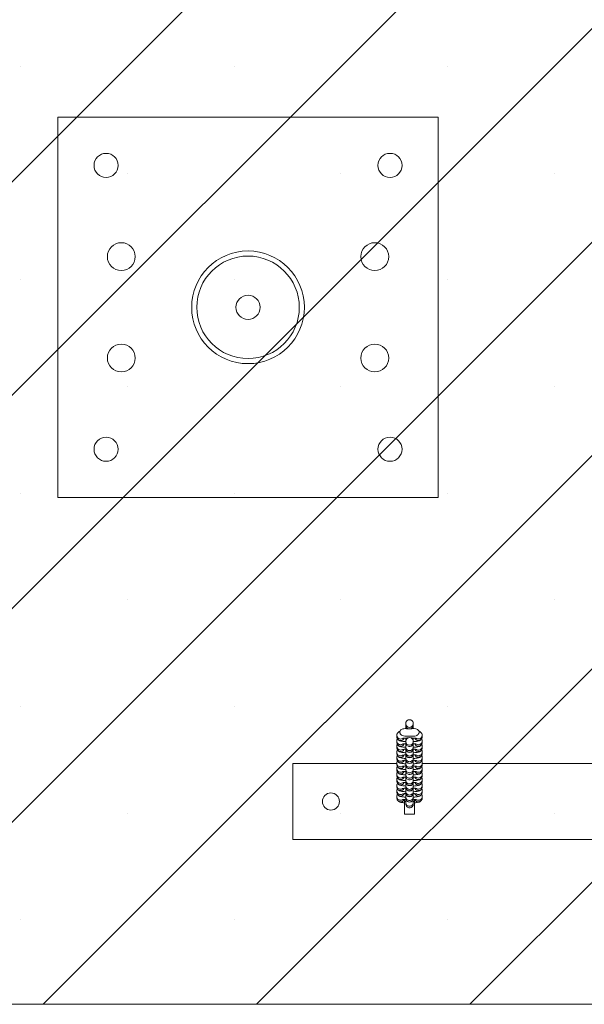
# Paper-space layout 'Blatt1(2)' of a CAD drawing. Units: millimetres. Extents: x 250 to 20750, y 250 to 14600.
# Drawn here: x 15574 to 16020, y 9194 to 9971 of the extents above; entities that cross this region are included whole.
import ezdxf

# ---------------------------------------------------------------- set-up
doc = ezdxf.new("R2010")
doc.units = ezdxf.units.MM
doc.linetypes.add('SLD-Durchgehend', pattern=[0])

psp = doc.layouts.new('Blatt1(2)')

# ---------------------------------------------------------------- hatches: boundary and pattern name
at = {"ltscale": 50}
h = psp.add_hatch(dxfattribs=at)
h.set_pattern_fill('SACNCR', color=256, scale=50, style=0)
h.paths.add_polyline_path([(16837.867, 9194.434), (16837.867, 10439.434), (14837.867, 10439.434), (14837.867, 9194.434)], flags=0)

# ---------------------------------------------------------------- linework, layer by layer
at = {"color": 7, "linetype": 'SLD-Durchgehend', "lineweight": 15, "ltscale": 50}
for p, q in [((15904.54, 9894.434), (15604.54, 9894.434)), ((15604.54, 9894.434), (15604.54, 9594.434)), ((15904.54, 9594.434), (15904.54, 9894.434)), ((15604.54, 9594.434), (15904.54, 9594.434)), ((15878.932, 9416.003), (15878.932, 9415.967)), ((15878.932, 9414.716), (15878.932, 9412.001)), ((15884.932, 9415.967), (15884.932, 9416.003)), ((15884.932, 9412.018), (15884.932, 9414.716)), ((15871.932, 9406.77), (15871.932, 9405.518)), ((15871.932, 9402.264), (15871.932, 9401.012)), ((15878.932, 9404.518), (15878.932, 9401.902)), ((15878.932, 9401.902), (15878.932, 9400.826)), ((15884.932, 9401.902), (15884.932, 9404.491)), ((15884.932, 9400.827), (15884.932, 9401.902)), ((15891.932, 9405.518), (15891.932, 9406.77)), ((15891.932, 9401.012), (15891.932, 9402.264)), ((15871.932, 9398.008), (15871.932, 9396.756)), ((15878.932, 9400.826), (15878.932, 9400.771)), ((15878.932, 9400.771), (15878.932, 9397.572)), ((15878.932, 9397.572), (15878.932, 9396.32)), ((15878.932, 9396.32), (15878.932, 9396.265)), ((15878.932, 9396.265), (15878.932, 9393.316)), ((15884.932, 9400.771), (15884.932, 9400.827)), ((15884.932, 9397.572), (15884.932, 9400.771)), ((15884.932, 9396.32), (15884.932, 9397.572)), ((15884.932, 9396.265), (15884.932, 9396.32)), ((15884.932, 9393.316), (15884.932, 9396.265)), ((15891.932, 9396.756), (15891.932, 9398.008)), ((15871.932, 9393.502), (15871.932, 9392.25)), ((15871.932, 9389.246), (15871.932, 9387.995)), ((15878.932, 9393.316), (15878.932, 9392.065)), ((15878.932, 9392.065), (15878.932, 9392.009)), ((15878.932, 9392.009), (15878.932, 9388.81)), ((15878.932, 9388.81), (15878.932, 9387.558)), ((15878.932, 9387.558), (15878.932, 9387.503)), ((15878.932, 9387.503), (15878.932, 9384.554)), ((15884.932, 9392.065), (15884.932, 9393.316)), ((15884.932, 9392.009), (15884.932, 9392.065)), ((15884.932, 9388.811), (15884.932, 9392.009)), ((15884.932, 9387.558), (15884.932, 9388.81)), ((15884.932, 9387.503), (15884.932, 9387.558)), ((15884.932, 9384.554), (15884.932, 9387.503)), ((15891.932, 9392.25), (15891.932, 9393.502)), ((15891.932, 9387.995), (15891.932, 9389.246)), ((15789.932, 9384.434), (15789.932, 9324.434)), ((15871.932, 9384.434), (15789.932, 9384.434)), ((15871.932, 9384.741), (15871.932, 9383.489)), ((15871.932, 9380.485), (15871.932, 9379.233)), ((15878.932, 9384.554), (15878.932, 9383.303)), ((15878.932, 9383.303), (15878.932, 9383.248)), ((15878.932, 9383.248), (15878.932, 9380.049)), ((15878.932, 9380.049), (15878.932, 9378.797)), ((15878.932, 9378.797), (15878.932, 9378.742)), ((15878.932, 9378.742), (15878.932, 9375.793)), ((15884.932, 9383.304), (15884.932, 9384.554)), ((15884.932, 9383.248), (15884.932, 9383.304)), ((15884.932, 9380.049), (15884.932, 9383.248)), ((15884.932, 9378.797), (15884.932, 9380.049)), ((15884.932, 9378.742), (15884.932, 9378.797)), ((15884.932, 9375.793), (15884.932, 9378.742)), ((15891.932, 9383.489), (15891.932, 9384.741)), ((16279.932, 9384.434), (15891.932, 9384.434)), ((15891.932, 9379.233), (15891.932, 9380.485)), ((15871.932, 9375.979), (15871.932, 9374.727)), ((15871.932, 9371.723), (15871.932, 9370.472)), ((15878.932, 9375.793), (15878.932, 9374.542)), ((15878.932, 9374.542), (15878.932, 9374.486)), ((15878.932, 9374.486), (15878.932, 9371.287)), ((15878.932, 9371.287), (15878.932, 9370.035)), ((15884.932, 9374.542), (15884.932, 9375.793)), ((15884.932, 9374.486), (15884.932, 9374.542)), ((15884.932, 9371.288), (15884.932, 9374.486)), ((15884.932, 9370.035), (15884.932, 9371.287)), ((15891.932, 9374.727), (15891.932, 9375.979)), ((15891.932, 9370.472), (15891.932, 9371.723)), ((15871.932, 9367.217), (15871.932, 9365.966)), ((15871.932, 9362.962), (15871.932, 9361.71)), ((15878.932, 9370.035), (15878.932, 9369.98)), ((15878.932, 9369.98), (15878.932, 9367.031)), ((15878.932, 9367.031), (15878.932, 9365.78)), ((15878.932, 9365.78), (15878.932, 9365.725)), ((15878.932, 9365.725), (15878.932, 9362.526)), ((15878.932, 9362.525), (15878.932, 9361.274)), ((15884.932, 9369.98), (15884.932, 9370.035)), ((15884.932, 9367.031), (15884.932, 9369.98)), ((15884.932, 9365.78), (15884.932, 9367.031)), ((15884.932, 9365.725), (15884.932, 9365.78)), ((15884.932, 9362.526), (15884.932, 9365.725)), ((15884.932, 9361.274), (15884.932, 9362.525)), ((15891.932, 9365.966), (15891.932, 9367.217)), ((15891.932, 9361.71), (15891.932, 9362.962)), ((15871.932, 9358.456), (15871.932, 9357.204)), ((15877.932, 9354.434), (15877.932, 9356.192)), ((15878.932, 9361.274), (15878.932, 9361.219)), ((15878.932, 9361.219), (15878.932, 9358.27)), ((15878.932, 9358.27), (15878.932, 9357.018)), ((15878.932, 9357.018), (15878.932, 9356.963)), ((15878.932, 9356.963), (15878.932, 9353.764)), ((15884.932, 9361.219), (15884.932, 9361.274)), ((15884.932, 9358.27), (15884.932, 9361.219)), ((15884.932, 9357.019), (15884.932, 9358.27)), ((15884.932, 9356.963), (15884.932, 9357.019)), ((15884.932, 9353.765), (15884.932, 9356.963)), ((15885.932, 9356.191), (15885.932, 9354.434)), ((15891.932, 9357.204), (15891.932, 9358.456)), ((15877.932, 9344.434), (15877.932, 9354.434)), ((15878.932, 9353.764), (15878.932, 9352.512)), ((15878.932, 9352.512), (15878.932, 9352.457)), ((15884.932, 9352.512), (15884.932, 9353.764)), ((15884.932, 9352.457), (15884.932, 9352.512)), ((15885.932, 9354.434), (15885.932, 9344.434)), ((15885.932, 9344.434), (15877.932, 9344.434)), ((15789.932, 9324.434), (16789.932, 9324.434)), ((16837.867, 9194.434), (14837.867, 9194.434))]:
    psp.add_line(p, q, dxfattribs=at)
at = {"color": 8, "linetype": 'SLD-Durchgehend', "lineweight": 15, "ltscale": 50}
for p, q in [((15878.932, 9354.434), (15877.932, 9354.434)), ((15885.932, 9354.434), (15884.932, 9354.434))]:
    psp.add_line(p, q, dxfattribs=at)
at = {"color": 7, "linetype": 'SLD-Durchgehend', "lineweight": 15, "ltscale": 2500}
for centre, radius in [((15642.54, 9856.434), 9.5), ((15866.54, 9856.434), 9.5), ((15654.54, 9784.434), 11), ((15854.54, 9784.434), 11), ((15754.54, 9744.434), 44.45), ((15754.54, 9744.434), 40.45), ((15754.54, 9744.434), 9.5), ((15654.54, 9704.434), 11), ((15854.54, 9704.434), 11), ((15642.54, 9632.434), 9.5), ((15866.54, 9632.434), 9.5), ((15819.932, 9354.434), 6.75)]:
    psp.add_circle(centre, radius, dxfattribs=at)
at = {"color": 8, "linetype": 'SLD-Durchgehend', "lineweight": 15, "ltscale": 2500}
for centre, radius, start, end in [((15881.912, 9415.975), 2.98, 180.136522, 255.635536), ((15881.913, 9414.725), 2.981, 180.168732, 250.771994), ((15881.952, 9415.975), 2.98, 284.364464, 359.863478), ((15881.952, 9414.724), 2.98, 285.292619, 359.85144), ((15874.931, 9406.788), 2.999, 180.360304, 299.291305), ((15874.935, 9405.541), 3.003, 180.433006, 338.374405), ((15888.929, 9405.541), 3.003, 201.647302, 359.566952), ((15888.933, 9402.282), 2.999, 240.563371, 359.639495), ((15874.935, 9401.035), 3.003, 180.432726, 338.51851), ((15874.931, 9398.027), 2.999, 180.360304, 299.291305), ((15874.935, 9396.779), 3.003, 180.433006, 338.374405), ((15881.92, 9396.331), 2.988, 180.220266, 270.232087), ((15881.946, 9396.33), 2.986, 269.730992, 359.816654), ((15888.93, 9401.035), 3.003, 201.50645, 359.567225), ((15888.929, 9396.779), 3.003, 201.647302, 359.566952), ((15874.935, 9392.273), 3.003, 180.432726, 338.51851), ((15874.931, 9389.265), 2.999, 180.360304, 299.291305), ((15874.935, 9388.017), 3.003, 180.433006, 338.374405), ((15881.918, 9393.326), 2.986, 180.183346, 270.269008), ((15881.92, 9387.57), 2.988, 180.220266, 270.232087), ((15881.944, 9393.328), 2.988, 269.767913, 359.779734), ((15881.946, 9387.568), 2.986, 269.730992, 359.816654), ((15888.93, 9392.273), 3.003, 201.50645, 359.567225), ((15888.929, 9388.017), 3.003, 201.647302, 359.566952), ((15888.933, 9393.521), 2.999, 240.563371, 359.639495), ((15874.935, 9383.512), 3.003, 180.432726, 338.51851), ((15874.931, 9380.504), 2.999, 180.360304, 299.291305), ((15874.935, 9379.256), 3.003, 180.433006, 338.374405), ((15881.918, 9384.564), 2.986, 180.183346, 270.269008), ((15881.92, 9378.808), 2.988, 180.220266, 270.232087), ((15881.944, 9384.566), 2.988, 269.767913, 359.779734), ((15881.946, 9378.806), 2.986, 269.730992, 359.816654), ((15888.93, 9383.512), 3.003, 201.50645, 359.567225), ((15888.929, 9379.256), 3.003, 201.647302, 359.566952), ((15888.933, 9384.759), 2.999, 240.563371, 359.639495), ((15874.935, 9374.75), 3.003, 180.432726, 338.51851), ((15874.931, 9371.742), 2.999, 180.360304, 299.291305), ((15874.935, 9370.494), 3.003, 180.433006, 338.374405), ((15881.918, 9375.802), 2.986, 180.183346, 270.269008), ((15881.944, 9375.804), 2.988, 269.767913, 359.779734), ((15888.93, 9374.75), 3.003, 201.50645, 359.567225), ((15888.929, 9370.494), 3.003, 201.647302, 359.566952), ((15888.933, 9375.998), 2.999, 240.563371, 359.639495), ((15874.935, 9365.988), 3.003, 180.432726, 338.51851), ((15874.931, 9362.981), 2.999, 180.360304, 299.291305), ((15881.92, 9370.047), 2.988, 180.220266, 270.232087), ((15881.918, 9367.041), 2.986, 180.183346, 270.269008), ((15881.946, 9370.045), 2.986, 269.730992, 359.816654), ((15881.944, 9367.043), 2.988, 269.767913, 359.779734), ((15888.93, 9365.988), 3.003, 201.50645, 359.567225), ((15888.933, 9367.236), 2.999, 240.563371, 359.639495), ((15874.935, 9361.733), 3.003, 180.433006, 338.374405), ((15874.935, 9357.227), 3.003, 180.432726, 338.51851), ((15881.92, 9361.285), 2.988, 180.220266, 270.232087), ((15881.918, 9358.279), 2.986, 180.183346, 270.269008), ((15881.946, 9361.283), 2.986, 269.730992, 359.816654), ((15881.944, 9358.281), 2.988, 269.767913, 359.779734), ((15888.93, 9357.227), 3.003, 201.50645, 359.567225), ((15888.929, 9361.733), 3.003, 201.647302, 359.566952), ((15888.933, 9358.475), 2.999, 240.563371, 359.639495), ((15881.92, 9352.524), 2.988, 180.220266, 270.232087), ((15881.946, 9352.522), 2.986, 269.730992, 359.816654)]:
    psp.add_arc(centre, radius, start, end, dxfattribs=at)
at = {"color": 7, "linetype": 'SLD-Durchgehend', "lineweight": 15, "ltscale": 2500}
for centre in [(15881.932, 9400.771), (15881.932, 9396.265), (15881.932, 9392.009), (15881.932, 9387.503), (15881.932, 9383.248), (15881.932, 9378.742), (15881.932, 9374.486), (15881.932, 9369.98), (15881.932, 9365.725), (15881.932, 9361.219), (15881.932, 9356.963), (15881.932, 9352.457)]:
    psp.add_arc(centre, 3, 180, 0, dxfattribs=at)
psp.add_ellipse((15881.932, 9416.013), major_axis=(0, 3.024), ratio=0.9921359, start_param=2.8856228, end_param=3.3975626, dxfattribs=at)
psp.add_ellipse((15881.932, 9401.902), major_axis=(0, -3.024), ratio=0.9921359, dxfattribs=at)
at = {"color": 7, "linetype": 'SLD-Durchgehend', "lineweight": 15, "ltscale": 50}
for points, knots in [([(15882.692, 9413.088), (15882.888, 9413.153), (15883.403, 9413.324), (15884.121, 9413.865), (15884.704, 9414.708), (15884.975, 9415.705), (15884.902, 9416.735), (15884.491, 9417.681), (15883.791, 9418.436), (15882.882, 9418.915), (15881.867, 9419.066), (15880.86, 9418.873), (15880.085, 9418.42), (15879.468, 9417.784), (15879.038, 9416.993), (15878.875, 9415.977), (15879.056, 9414.96), (15879.565, 9414.066), (15880.302, 9413.4), (15880.897, 9413.187), (15881.173, 9413.088)], [0, 0, 0, 0, 0.035844, 0.0939009, 0.1523784, 0.2111144, 0.2698615, 0.3284923, 0.3869854, 0.445366, 0.5036722, 0.5619425, 0.620214, 0.6565203, 0.7150127, 0.7735011, 0.8320872, 0.8908049, 0.9495679, 1, 1, 1, 1]), ([(15874.497, 9409.935), (15874.371, 9409.896), (15874.044, 9409.796), (15873.501, 9409.527), (15872.869, 9409.05), (15872.344, 9408.393), (15871.995, 9407.602), (15871.952, 9407.036), (15871.932, 9406.77)], [0, 0, 0, 0, 0.1222628, 0.3170228, 0.4845351, 0.6598877, 0.8400768, 1, 1, 1, 1]), ([(15881.932, 9411.859), (15881.169, 9411.888), (15879.643, 9411.947), (15877.647, 9412.03), (15876.102, 9411.644), (15875.158, 9411.058), (15874.569, 9410.327), (15874.305, 9409.519), (15874.346, 9408.702), (15874.644, 9407.945), (15875.258, 9407.175), (15876.422, 9406.414), (15878.642, 9405.87), (15881.651, 9405.979), (15884.646, 9405.865), (15886.934, 9406.239), (15888.274, 9406.899), (15889.076, 9407.699), (15889.494, 9408.555), (15889.573, 9409.419), (15889.343, 9410.213), (15888.876, 9410.876), (15888.09, 9411.485), (15886.594, 9412.014), (15884.447, 9411.969), (15882.776, 9411.896), (15881.932, 9411.859)], [0, 0, 0, 0, 0.0631526, 0.1262681, 0.1639409, 0.1928846, 0.2164083, 0.2400319, 0.2613816, 0.2827194, 0.3062279, 0.3416207, 0.3953561, 0.4919995, 0.5893226, 0.6426765, 0.6816018, 0.7105987, 0.7346671, 0.7588445, 0.7804417, 0.8016163, 0.8247557, 0.8615367, 0.9300812, 1, 1, 1, 1]), ([(15884.333, 9411.954), (15884.325, 9411.954), (15883.914, 9411.928), (15882.974, 9411.904), (15881.589, 9411.893), (15880.435, 9411.912), (15879.819, 9411.944), (15879.631, 9411.954)], [0, 0, 0, 0, 0.0057133, 0.291092, 0.5808559, 0.8719815, 1, 1, 1, 1]), ([(15891.932, 9406.77), (15891.904, 9407.088), (15891.85, 9407.692), (15891.466, 9408.469), (15890.978, 9409.057), (15890.434, 9409.476), (15889.891, 9409.764), (15889.552, 9409.88), (15889.376, 9409.94)], [0, 0, 0, 0, 0.1913737, 0.3636171, 0.5204426, 0.6719468, 0.8301911, 1, 1, 1, 1]), ([(15871.932, 9405.518), (15871.96, 9405.2), (15872.014, 9404.596), (15872.399, 9403.818), (15872.886, 9403.231), (15873.43, 9402.81), (15873.991, 9402.517), (15874.623, 9402.289), (15875.42, 9402.096), (15876.475, 9401.929), (15877.672, 9401.8), (15878.541, 9401.749), (15878.932, 9401.726)], [0, 0, 0, 0, 0.0887356, 0.1686009, 0.2413173, 0.3115663, 0.3849406, 0.4712609, 0.5945336, 0.7448724, 0.8850551, 1, 1, 1, 1]), ([(15872.399, 9403.896), (15872.391, 9403.887), (15872.207, 9403.656), (15872.003, 9403.086), (15871.955, 9402.527), (15871.932, 9402.264)], [0, 0, 0, 0, 0.0213977, 0.5398544, 1, 1, 1, 1]), ([(15876.339, 9404.235), (15876.347, 9404.237), (15876.367, 9404.244), (15876.666, 9404.313), (15877.221, 9404.4), (15878.071, 9404.496), (15879.174, 9404.575), (15880.13, 9404.622), (15880.707, 9404.629), (15880.83, 9404.631)], [0, 0, 0, 0, 0.0825617, 0.2116396, 0.3677417, 0.5472646, 0.7419584, 0.9449608, 1, 1, 1, 1]), ([(15883.029, 9404.632), (15883.101, 9404.631), (15883.639, 9404.626), (15884.589, 9404.58), (15885.774, 9404.499), (15886.689, 9404.394), (15887.256, 9404.303), (15887.532, 9404.233), (15887.514, 9404.239), (15887.509, 9404.241)], [0, 0, 0, 0, 0.0319821, 0.2399636, 0.4454633, 0.6456823, 0.8090962, 0.9447102, 1, 1, 1, 1]), ([(15884.932, 9401.726), (15885.084, 9401.733), (15885.737, 9401.764), (15886.778, 9401.859), (15888.024, 9402.018), (15888.958, 9402.208), (15889.72, 9402.451), (15890.363, 9402.758), (15890.996, 9403.238), (15891.52, 9403.895), (15891.869, 9404.686), (15891.912, 9405.252), (15891.932, 9405.518)], [0, 0, 0, 0, 0.0431818, 0.1864361, 0.3339129, 0.492853, 0.5918123, 0.6823845, 0.7602854, 0.8418323, 0.9256285, 1, 1, 1, 1]), ([(15891.932, 9402.264), (15891.907, 9402.584), (15891.862, 9403.165), (15891.588, 9403.663), (15891.466, 9403.885)], [0, 0, 0, 0, 0.55270345, 1, 1, 1, 1]), ([(15871.932, 9401.012), (15871.96, 9400.694), (15872.014, 9400.09), (15872.399, 9399.312), (15872.886, 9398.725), (15873.43, 9398.304), (15873.991, 9398.011), (15874.623, 9397.783), (15875.42, 9397.59), (15876.475, 9397.423), (15877.672, 9397.294), (15878.541, 9397.243), (15878.932, 9397.22)], [0, 0, 0, 0, 0.0887356, 0.1686009, 0.2413173, 0.3115663, 0.3849406, 0.4712609, 0.5945336, 0.7448724, 0.8850551, 1, 1, 1, 1]), ([(15872.338, 9399.52), (15872.22, 9399.284), (15871.983, 9398.812), (15871.949, 9398.276), (15871.932, 9398.008)], [0, 0, 0, 0, 0.4995478, 1, 1, 1, 1]), ([(15871.932, 9396.756), (15871.96, 9396.438), (15872.014, 9395.834), (15872.399, 9395.057), (15872.886, 9394.469), (15873.43, 9394.049), (15873.991, 9393.755), (15874.623, 9393.528), (15875.42, 9393.334), (15876.475, 9393.167), (15877.672, 9393.038), (15878.541, 9392.987), (15878.932, 9392.964)], [0, 0, 0, 0, 0.0887356, 0.1686009, 0.2413173, 0.3115663, 0.3849406, 0.4712609, 0.5945336, 0.7448724, 0.8850551, 1, 1, 1, 1]), ([(15872.399, 9395.135), (15872.391, 9395.126), (15872.207, 9394.894), (15872.003, 9394.325), (15871.955, 9393.765), (15871.932, 9393.502)], [0, 0, 0, 0, 0.0213977, 0.5398544, 1, 1, 1, 1]), ([(15876.339, 9399.729), (15876.347, 9399.732), (15876.367, 9399.738), (15876.666, 9399.807), (15877.224, 9399.894), (15877.993, 9399.983), (15878.637, 9400.027), (15878.932, 9400.046)], [0, 0, 0, 0, 0.1181509, 0.3028693, 0.5262611, 0.7831695, 1, 1, 1, 1]), ([(15876.339, 9395.473), (15876.347, 9395.476), (15876.367, 9395.483), (15876.666, 9395.552), (15877.223, 9395.638), (15878.021, 9395.73), (15878.699, 9395.776), (15879.027, 9395.798)], [0, 0, 0, 0, 0.1153886, 0.2957884, 0.5139574, 0.7648595, 1, 1, 1, 1]), ([(15884.852, 9395.795), (15885.161, 9395.775), (15885.862, 9395.73), (15886.686, 9395.633), (15887.257, 9395.542), (15887.532, 9395.471), (15887.514, 9395.477), (15887.509, 9395.479)], [0, 0, 0, 0, 0.2204033, 0.5018816, 0.7316175, 0.9222706, 1, 1, 1, 1]), ([(15884.932, 9397.22), (15885.084, 9397.227), (15885.737, 9397.258), (15886.778, 9397.353), (15888.024, 9397.512), (15888.958, 9397.702), (15889.72, 9397.945), (15890.363, 9398.252), (15890.996, 9398.732), (15891.52, 9399.389), (15891.869, 9400.18), (15891.912, 9400.746), (15891.932, 9401.012)], [0, 0, 0, 0, 0.0431818, 0.1864361, 0.3339129, 0.492853, 0.5918123, 0.6823845, 0.7602854, 0.8418323, 0.9256285, 1, 1, 1, 1]), ([(15884.932, 9400.045), (15885.213, 9400.027), (15885.886, 9399.983), (15886.686, 9399.888), (15887.257, 9399.798), (15887.532, 9399.727), (15887.514, 9399.733), (15887.509, 9399.735)], [0, 0, 0, 0, 0.2048245, 0.4919276, 0.7262543, 0.9207174, 1, 1, 1, 1]), ([(15884.932, 9392.965), (15885.084, 9392.972), (15885.737, 9393.002), (15886.778, 9393.098), (15888.024, 9393.256), (15888.958, 9393.447), (15889.72, 9393.689), (15890.363, 9393.997), (15890.996, 9394.477), (15891.52, 9395.133), (15891.869, 9395.924), (15891.912, 9396.49), (15891.932, 9396.756)], [0, 0, 0, 0, 0.0431818, 0.1864361, 0.3339129, 0.492853, 0.5918123, 0.6823845, 0.7602854, 0.8418323, 0.9256285, 1, 1, 1, 1]), ([(15891.932, 9393.502), (15891.907, 9393.823), (15891.862, 9394.403), (15891.588, 9394.901), (15891.466, 9395.124)], [0, 0, 0, 0, 0.5527034, 1, 1, 1, 1]), ([(15891.932, 9398.008), (15891.909, 9398.33), (15891.872, 9398.862), (15891.625, 9399.319), (15891.527, 9399.5)], [0, 0, 0, 0, 0.6038379, 1, 1, 1, 1]), ([(15871.932, 9392.25), (15871.96, 9391.932), (15872.014, 9391.328), (15872.399, 9390.551), (15872.886, 9389.963), (15873.43, 9389.543), (15873.991, 9389.249), (15874.623, 9389.022), (15875.42, 9388.828), (15876.475, 9388.661), (15877.672, 9388.532), (15878.541, 9388.481), (15878.932, 9388.458)], [0, 0, 0, 0, 0.0887356, 0.1686009, 0.2413173, 0.3115663, 0.3849406, 0.4712609, 0.5945336, 0.7448724, 0.8850551, 1, 1, 1, 1]), ([(15872.338, 9390.758), (15872.22, 9390.523), (15871.983, 9390.051), (15871.949, 9389.515), (15871.932, 9389.246)], [0, 0, 0, 0, 0.4995478, 1, 1, 1, 1]), ([(15871.932, 9387.995), (15871.96, 9387.677), (15872.014, 9387.072), (15872.399, 9386.295), (15872.886, 9385.707), (15873.43, 9385.287), (15873.991, 9384.994), (15874.623, 9384.766), (15875.42, 9384.572), (15876.475, 9384.406), (15877.672, 9384.277), (15878.541, 9384.226), (15878.932, 9384.203)], [0, 0, 0, 0, 0.0887356, 0.1686009, 0.2413173, 0.3115663, 0.3849406, 0.4712609, 0.5945336, 0.7448724, 0.8850551, 1, 1, 1, 1]), ([(15872.399, 9386.373), (15872.391, 9386.364), (15872.207, 9386.133), (15872.003, 9385.563), (15871.955, 9385.004), (15871.932, 9384.741)], [0, 0, 0, 0, 0.0213977, 0.5398544, 1, 1, 1, 1]), ([(15876.339, 9390.967), (15876.347, 9390.97), (15876.367, 9390.977), (15876.666, 9391.046), (15877.224, 9391.132), (15877.993, 9391.222), (15878.637, 9391.265), (15878.932, 9391.285)], [0, 0, 0, 0, 0.1181509, 0.3028693, 0.5262611, 0.7831695, 1, 1, 1, 1]), ([(15876.339, 9386.712), (15876.347, 9386.714), (15876.367, 9386.721), (15876.666, 9386.79), (15877.223, 9386.877), (15878.021, 9386.969), (15878.699, 9387.014), (15879.027, 9387.036)], [0, 0, 0, 0, 0.1153886, 0.2957884, 0.5139574, 0.7648595, 1, 1, 1, 1]), ([(15884.852, 9387.034), (15885.161, 9387.014), (15885.862, 9386.968), (15886.686, 9386.871), (15887.257, 9386.78), (15887.532, 9386.71), (15887.514, 9386.716), (15887.509, 9386.718)], [0, 0, 0, 0, 0.2204033, 0.5018816, 0.7316175, 0.9222706, 1, 1, 1, 1]), ([(15884.932, 9388.459), (15885.084, 9388.466), (15885.737, 9388.496), (15886.778, 9388.592), (15888.024, 9388.75), (15888.958, 9388.941), (15889.72, 9389.183), (15890.363, 9389.491), (15890.996, 9389.971), (15891.52, 9390.627), (15891.869, 9391.418), (15891.912, 9391.984), (15891.932, 9392.25)], [0, 0, 0, 0, 0.0431818, 0.1864361, 0.3339129, 0.492853, 0.5918123, 0.6823845, 0.7602854, 0.8418323, 0.9256285, 1, 1, 1, 1]), ([(15884.932, 9391.284), (15885.213, 9391.265), (15885.886, 9391.222), (15886.686, 9391.127), (15887.257, 9391.036), (15887.532, 9390.965), (15887.514, 9390.971), (15887.509, 9390.973)], [0, 0, 0, 0, 0.2048245, 0.4919276, 0.7262543, 0.9207174, 1, 1, 1, 1]), ([(15884.932, 9384.203), (15885.084, 9384.21), (15885.737, 9384.241), (15886.778, 9384.336), (15888.024, 9384.495), (15888.958, 9384.685), (15889.72, 9384.928), (15890.363, 9385.235), (15890.996, 9385.715), (15891.52, 9386.372), (15891.869, 9387.163), (15891.912, 9387.729), (15891.932, 9387.995)], [0, 0, 0, 0, 0.0431818, 0.1864361, 0.33391288, 0.492853, 0.59181226, 0.68238452, 0.76028537, 0.84183231, 0.92562846, 1, 1, 1, 1]), ([(15891.932, 9384.741), (15891.907, 9385.061), (15891.862, 9385.642), (15891.588, 9386.139), (15891.466, 9386.362)], [0, 0, 0, 0, 0.5527034, 1, 1, 1, 1]), ([(15891.932, 9389.246), (15891.909, 9389.568), (15891.872, 9390.101), (15891.625, 9390.557), (15891.527, 9390.738)], [0, 0, 0, 0, 0.6038379, 1, 1, 1, 1]), ([(15871.932, 9383.489), (15871.96, 9383.171), (15872.014, 9382.567), (15872.399, 9381.789), (15872.886, 9381.201), (15873.43, 9380.781), (15873.991, 9380.488), (15874.623, 9380.26), (15875.42, 9380.067), (15876.475, 9379.9), (15877.672, 9379.771), (15878.541, 9379.72), (15878.932, 9379.697)], [0, 0, 0, 0, 0.0887356, 0.1686009, 0.2413173, 0.3115663, 0.3849406, 0.4712609, 0.5945336, 0.7448724, 0.8850551, 1, 1, 1, 1]), ([(15872.338, 9381.997), (15872.22, 9381.761), (15871.983, 9381.289), (15871.949, 9380.753), (15871.932, 9380.485)], [0, 0, 0, 0, 0.4995478, 1, 1, 1, 1]), ([(15871.932, 9379.233), (15871.96, 9378.915), (15872.014, 9378.311), (15872.399, 9377.534), (15872.886, 9376.946), (15873.43, 9376.526), (15873.991, 9376.232), (15874.623, 9376.005), (15875.42, 9375.811), (15876.475, 9375.644), (15877.672, 9375.515), (15878.541, 9375.464), (15878.932, 9375.441)], [0, 0, 0, 0, 0.0887356, 0.1686009, 0.2413173, 0.3115663, 0.3849406, 0.4712609, 0.5945336, 0.7448724, 0.8850551, 1, 1, 1, 1]), ([(15876.339, 9382.206), (15876.347, 9382.208), (15876.367, 9382.215), (15876.666, 9382.284), (15877.224, 9382.371), (15877.993, 9382.46), (15878.637, 9382.503), (15878.932, 9382.523)], [0, 0, 0, 0, 0.1181509, 0.3028693, 0.5262611, 0.7831695, 1, 1, 1, 1]), ([(15876.339, 9377.95), (15876.347, 9377.953), (15876.367, 9377.959), (15876.666, 9378.028), (15877.223, 9378.115), (15878.021, 9378.207), (15878.699, 9378.253), (15879.027, 9378.275)], [0, 0, 0, 0, 0.1153886, 0.2957884, 0.5139574, 0.7648595, 1, 1, 1, 1]), ([(15884.852, 9378.272), (15885.161, 9378.252), (15885.862, 9378.207), (15886.686, 9378.109), (15887.257, 9378.019), (15887.532, 9377.948), (15887.514, 9377.954), (15887.509, 9377.956)], [0, 0, 0, 0, 0.2204033, 0.5018816, 0.7316175, 0.9222706, 1, 1, 1, 1]), ([(15884.932, 9379.697), (15885.084, 9379.704), (15885.737, 9379.735), (15886.778, 9379.83), (15888.024, 9379.989), (15888.958, 9380.179), (15889.72, 9380.422), (15890.363, 9380.729), (15890.996, 9381.209), (15891.52, 9381.866), (15891.869, 9382.657), (15891.912, 9383.223), (15891.932, 9383.489)], [0, 0, 0, 0, 0.0431818, 0.1864361, 0.3339129, 0.492853, 0.5918123, 0.6823845, 0.7602854, 0.8418323, 0.9256285, 1, 1, 1, 1]), ([(15884.932, 9382.522), (15885.213, 9382.504), (15885.886, 9382.46), (15886.686, 9382.365), (15887.257, 9382.275), (15887.532, 9382.204), (15887.514, 9382.21), (15887.509, 9382.212)], [0, 0, 0, 0, 0.20482447, 0.49192761, 0.72625433, 0.92071736, 1, 1, 1, 1]), ([(15884.932, 9375.442), (15885.084, 9375.449), (15885.737, 9375.479), (15886.778, 9375.574), (15888.024, 9375.733), (15888.958, 9375.924), (15889.72, 9376.166), (15890.363, 9376.474), (15890.996, 9376.954), (15891.52, 9377.61), (15891.869, 9378.401), (15891.912, 9378.967), (15891.932, 9379.233)], [0, 0, 0, 0, 0.0431818, 0.1864361, 0.33391288, 0.492853, 0.59181226, 0.68238452, 0.76028537, 0.84183231, 0.92562846, 1, 1, 1, 1]), ([(15891.932, 9380.485), (15891.909, 9380.807), (15891.872, 9381.339), (15891.625, 9381.796), (15891.527, 9381.977)], [0, 0, 0, 0, 0.60383787, 1, 1, 1, 1]), ([(15872.399, 9377.612), (15872.391, 9377.603), (15872.207, 9377.371), (15872.003, 9376.802), (15871.955, 9376.242), (15871.932, 9375.979)], [0, 0, 0, 0, 0.02139771, 0.53985441, 1, 1, 1, 1]), ([(15871.932, 9374.727), (15871.96, 9374.409), (15872.014, 9373.805), (15872.399, 9373.028), (15872.886, 9372.44), (15873.43, 9372.02), (15873.991, 9371.726), (15874.623, 9371.499), (15875.42, 9371.305), (15876.475, 9371.138), (15877.672, 9371.009), (15878.541, 9370.958), (15878.932, 9370.935)], [0, 0, 0, 0, 0.0887356, 0.16860093, 0.24131729, 0.31156634, 0.38494059, 0.4712609, 0.59453365, 0.74487242, 0.8850551, 1, 1, 1, 1]), ([(15872.338, 9373.235), (15872.22, 9373), (15871.983, 9372.528), (15871.949, 9371.992), (15871.932, 9371.723)], [0, 0, 0, 0, 0.49954776, 1, 1, 1, 1]), ([(15871.932, 9370.472), (15871.96, 9370.154), (15872.014, 9369.549), (15872.399, 9368.772), (15872.886, 9368.184), (15873.43, 9367.764), (15873.991, 9367.471), (15874.623, 9367.243), (15875.42, 9367.049), (15876.475, 9366.883), (15877.672, 9366.754), (15878.541, 9366.702), (15878.932, 9366.679)], [0, 0, 0, 0, 0.0887356, 0.1686009, 0.2413173, 0.3115663, 0.3849406, 0.4712609, 0.5945336, 0.7448724, 0.8850551, 1, 1, 1, 1]), ([(15876.339, 9373.444), (15876.347, 9373.447), (15876.367, 9373.454), (15876.666, 9373.523), (15877.224, 9373.609), (15877.993, 9373.699), (15878.637, 9373.742), (15878.932, 9373.762)], [0, 0, 0, 0, 0.11815087, 0.30286931, 0.5262611, 0.78316951, 1, 1, 1, 1]), ([(15884.932, 9370.936), (15885.084, 9370.943), (15885.737, 9370.973), (15886.778, 9371.068), (15888.024, 9371.227), (15888.958, 9371.418), (15889.72, 9371.66), (15890.363, 9371.968), (15890.996, 9372.448), (15891.52, 9373.104), (15891.869, 9373.895), (15891.912, 9374.461), (15891.932, 9374.727)], [0, 0, 0, 0, 0.0431818, 0.1864361, 0.3339129, 0.492853, 0.5918123, 0.6823845, 0.7602854, 0.8418323, 0.9256285, 1, 1, 1, 1]), ([(15884.932, 9373.761), (15885.213, 9373.742), (15885.886, 9373.699), (15886.686, 9373.603), (15887.257, 9373.513), (15887.532, 9373.442), (15887.514, 9373.448), (15887.509, 9373.45)], [0, 0, 0, 0, 0.2048245, 0.4919276, 0.7262543, 0.9207174, 1, 1, 1, 1]), ([(15884.932, 9366.68), (15885.084, 9366.687), (15885.737, 9366.717), (15886.778, 9366.813), (15888.024, 9366.972), (15888.958, 9367.162), (15889.72, 9367.405), (15890.363, 9367.712), (15890.996, 9368.192), (15891.52, 9368.849), (15891.869, 9369.639), (15891.912, 9370.206), (15891.932, 9370.472)], [0, 0, 0, 0, 0.0431818, 0.1864361, 0.3339129, 0.492853, 0.5918123, 0.6823845, 0.7602854, 0.8418323, 0.9256285, 1, 1, 1, 1]), ([(15891.932, 9375.979), (15891.907, 9376.3), (15891.862, 9376.88), (15891.588, 9377.378), (15891.466, 9377.601)], [0, 0, 0, 0, 0.5527034, 1, 1, 1, 1]), ([(15891.932, 9371.723), (15891.909, 9372.045), (15891.872, 9372.578), (15891.625, 9373.034), (15891.527, 9373.215)], [0, 0, 0, 0, 0.6038379, 1, 1, 1, 1]), ([(15872.399, 9368.85), (15872.391, 9368.841), (15872.207, 9368.609), (15872.003, 9368.04), (15871.955, 9367.48), (15871.932, 9367.217)], [0, 0, 0, 0, 0.02139771, 0.53985441, 1, 1, 1, 1]), ([(15871.932, 9365.966), (15871.96, 9365.648), (15872.014, 9365.043), (15872.399, 9364.266), (15872.886, 9363.678), (15873.43, 9363.258), (15873.991, 9362.965), (15874.623, 9362.737), (15875.42, 9362.543), (15876.475, 9362.377), (15877.672, 9362.248), (15878.541, 9362.197), (15878.932, 9362.173)], [0, 0, 0, 0, 0.0887356, 0.16860093, 0.24131729, 0.31156634, 0.38494059, 0.4712609, 0.59453365, 0.74487242, 0.8850551, 1, 1, 1, 1]), ([(15872.338, 9364.474), (15872.22, 9364.238), (15871.983, 9363.766), (15871.949, 9363.23), (15871.932, 9362.962)], [0, 0, 0, 0, 0.49954776, 1, 1, 1, 1]), ([(15876.339, 9369.189), (15876.347, 9369.191), (15876.367, 9369.198), (15876.666, 9369.267), (15877.223, 9369.354), (15878.021, 9369.446), (15878.699, 9369.491), (15879.027, 9369.513)], [0, 0, 0, 0, 0.1153886, 0.2957884, 0.5139574, 0.7648595, 1, 1, 1, 1]), ([(15876.339, 9364.683), (15876.347, 9364.685), (15876.367, 9364.692), (15876.666, 9364.761), (15877.224, 9364.848), (15877.993, 9364.937), (15878.637, 9364.98), (15878.932, 9365)], [0, 0, 0, 0, 0.11815087, 0.30286931, 0.5262611, 0.78316951, 1, 1, 1, 1]), ([(15884.852, 9369.511), (15885.161, 9369.491), (15885.862, 9369.445), (15886.686, 9369.348), (15887.257, 9369.257), (15887.532, 9369.187), (15887.514, 9369.193), (15887.509, 9369.194)], [0, 0, 0, 0, 0.2204033, 0.5018816, 0.7316175, 0.9222706, 1, 1, 1, 1]), ([(15884.932, 9362.174), (15885.084, 9362.181), (15885.737, 9362.212), (15886.778, 9362.307), (15888.024, 9362.466), (15888.958, 9362.656), (15889.72, 9362.899), (15890.363, 9363.206), (15890.996, 9363.686), (15891.52, 9364.343), (15891.869, 9365.133), (15891.912, 9365.7), (15891.932, 9365.966)], [0, 0, 0, 0, 0.0431818, 0.1864361, 0.3339129, 0.492853, 0.5918123, 0.6823845, 0.7602854, 0.8418323, 0.9256285, 1, 1, 1, 1]), ([(15884.932, 9364.999), (15885.213, 9364.981), (15885.886, 9364.937), (15886.686, 9364.842), (15887.257, 9364.751), (15887.532, 9364.681), (15887.514, 9364.687), (15887.509, 9364.689)], [0, 0, 0, 0, 0.2048245, 0.4919276, 0.7262543, 0.9207174, 1, 1, 1, 1]), ([(15891.932, 9367.217), (15891.907, 9367.538), (15891.862, 9368.119), (15891.588, 9368.616), (15891.466, 9368.839)], [0, 0, 0, 0, 0.5527034, 1, 1, 1, 1]), ([(15891.932, 9362.962), (15891.909, 9363.283), (15891.872, 9363.816), (15891.625, 9364.273), (15891.527, 9364.454)], [0, 0, 0, 0, 0.6038379, 1, 1, 1, 1]), ([(15871.932, 9361.71), (15871.96, 9361.392), (15872.014, 9360.788), (15872.399, 9360.01), (15872.886, 9359.423), (15873.43, 9359.002), (15873.991, 9358.709), (15874.623, 9358.482), (15875.42, 9358.288), (15876.475, 9358.121), (15877.672, 9357.992), (15878.541, 9357.941), (15878.932, 9357.918)], [0, 0, 0, 0, 0.0887356, 0.1686009, 0.2413173, 0.3115663, 0.3849406, 0.4712609, 0.5945336, 0.7448724, 0.8850551, 1, 1, 1, 1]), ([(15872.399, 9360.089), (15872.391, 9360.079), (15872.207, 9359.848), (15872.003, 9359.278), (15871.955, 9358.719), (15871.932, 9358.456)], [0, 0, 0, 0, 0.02139771, 0.53985441, 1, 1, 1, 1]), ([(15871.932, 9357.204), (15871.96, 9356.886), (15872.014, 9356.282), (15872.399, 9355.505), (15872.886, 9354.917), (15873.43, 9354.497), (15873.991, 9354.203), (15874.623, 9353.976), (15875.418, 9353.781), (15876.483, 9353.617), (15877.361, 9353.514), (15877.882, 9353.48), (15877.932, 9353.477)], [0, 0, 0, 0, 0.09858449, 0.18731419, 0.26810144, 0.34614754, 0.4276657, 0.52356682, 0.6605218, 0.82754689, 0.98328865, 1, 1, 1, 1]), ([(15876.339, 9360.427), (15876.347, 9360.43), (15876.367, 9360.436), (15876.666, 9360.505), (15877.223, 9360.592), (15878.021, 9360.684), (15878.699, 9360.73), (15879.027, 9360.752)], [0, 0, 0, 0, 0.1153886, 0.2957884, 0.5139574, 0.7648595, 1, 1, 1, 1]), ([(15876.339, 9355.921), (15876.347, 9355.924), (15876.367, 9355.93), (15876.666, 9355.999), (15877.224, 9356.086), (15877.993, 9356.175), (15878.637, 9356.219), (15878.932, 9356.239)], [0, 0, 0, 0, 0.11815087, 0.30286931, 0.5262611, 0.78316951, 1, 1, 1, 1]), ([(15884.852, 9360.749), (15885.161, 9360.729), (15885.862, 9360.684), (15886.686, 9360.586), (15887.257, 9360.496), (15887.532, 9360.425), (15887.514, 9360.431), (15887.509, 9360.433)], [0, 0, 0, 0, 0.2204033, 0.5018816, 0.7316175, 0.9222706, 1, 1, 1, 1]), ([(15884.932, 9357.919), (15885.084, 9357.926), (15885.737, 9357.956), (15886.778, 9358.051), (15888.024, 9358.21), (15888.958, 9358.4), (15889.72, 9358.643), (15890.363, 9358.951), (15890.996, 9359.431), (15891.52, 9360.087), (15891.869, 9360.878), (15891.912, 9361.444), (15891.932, 9361.71)], [0, 0, 0, 0, 0.0431818, 0.1864361, 0.3339129, 0.492853, 0.5918123, 0.6823845, 0.7602854, 0.8418323, 0.9256285, 1, 1, 1, 1]), ([(15884.932, 9356.238), (15885.213, 9356.219), (15885.886, 9356.175), (15886.686, 9356.08), (15887.257, 9355.99), (15887.532, 9355.919), (15887.514, 9355.925), (15887.509, 9355.927)], [0, 0, 0, 0, 0.2048245, 0.4919276, 0.7262543, 0.9207174, 1, 1, 1, 1]), ([(15885.932, 9353.481), (15886.207, 9353.502), (15886.957, 9353.561), (15888.018, 9353.706), (15888.959, 9353.894), (15889.72, 9354.137), (15890.363, 9354.445), (15890.996, 9354.925), (15891.52, 9355.581), (15891.869, 9356.372), (15891.912, 9356.938), (15891.932, 9357.204)], [0, 0, 0, 0, 0.0948563, 0.2589339, 0.4357654, 0.5458641, 0.6466317, 0.7333016, 0.824028, 0.9172567, 1, 1, 1, 1]), ([(15891.932, 9358.456), (15891.907, 9358.777), (15891.862, 9359.357), (15891.588, 9359.855), (15891.466, 9360.077)], [0, 0, 0, 0, 0.5527034, 1, 1, 1, 1])]:
    psp.add_open_spline(points, degree=3, knots=knots, dxfattribs=at)
at = {"color": 8, "linetype": 'SLD-Durchgehend', "lineweight": 15, "ltscale": 50}
for points, knots in [([(15871.932, 9402.264), (15871.977, 9401.874), (15872.068, 9401.095), (15872.76, 9400.105), (15873.756, 9399.437), (15874.921, 9399.227), (15875.865, 9399.341), (15876.279, 9399.64), (15876.375, 9399.709)], [0, 0, 0, 0, 0.18859096, 0.37718192, 0.56577288, 0.75436384, 0.9429548, 1, 1, 1, 1]), ([(15887.488, 9404.216), (15887.585, 9404.146), (15887.998, 9403.848), (15888.943, 9403.733), (15890.109, 9403.943), (15891.104, 9404.611), (15891.797, 9405.601), (15891.887, 9406.38), (15891.932, 9406.77)], [0, 0, 0, 0, 0.0572629, 0.2458104, 0.4343578, 0.6229052, 0.8114526, 1, 1, 1, 1]), ([(15878.95, 9397.66), (15878.944, 9397.631), (15878.856, 9397.222), (15879.119, 9396.397), (15879.747, 9395.419), (15880.756, 9394.729), (15881.54, 9394.64), (15881.932, 9394.595)], [0, 0, 0, 0, 0.0190489, 0.2642866, 0.5095244, 0.7547622, 1, 1, 1, 1]), ([(15881.932, 9394.595), (15882.324, 9394.64), (15883.108, 9394.729), (15884.117, 9395.419), (15884.746, 9396.397), (15885.008, 9397.231), (15884.917, 9397.648), (15884.909, 9397.687)], [0, 0, 0, 0, 0.2438342, 0.4876683, 0.7315025, 0.9753367, 1, 1, 1, 1]), ([(15887.488, 9395.454), (15887.585, 9395.385), (15887.998, 9395.086), (15888.943, 9394.972), (15890.109, 9395.182), (15891.104, 9395.85), (15891.797, 9396.839), (15891.887, 9397.618), (15891.932, 9398.008)], [0, 0, 0, 0, 0.05726294, 0.24581035, 0.43435776, 0.62290518, 0.81145259, 1, 1, 1, 1]), ([(15871.932, 9393.502), (15871.977, 9393.112), (15872.068, 9392.333), (15872.76, 9391.344), (15873.756, 9390.676), (15874.921, 9390.466), (15875.865, 9390.58), (15876.279, 9390.878), (15876.375, 9390.947)], [0, 0, 0, 0, 0.188591, 0.3771819, 0.5657729, 0.7543638, 0.9429548, 1, 1, 1, 1]), ([(15878.95, 9388.899), (15878.944, 9388.869), (15878.856, 9388.46), (15879.119, 9387.636), (15879.747, 9386.657), (15880.756, 9385.968), (15881.54, 9385.878), (15881.932, 9385.834)], [0, 0, 0, 0, 0.0190489, 0.2642866, 0.5095244, 0.7547622, 1, 1, 1, 1]), ([(15881.932, 9385.834), (15882.324, 9385.878), (15883.108, 9385.968), (15884.117, 9386.657), (15884.746, 9387.636), (15885.008, 9388.469), (15884.917, 9388.887), (15884.909, 9388.925)], [0, 0, 0, 0, 0.2438342, 0.4876683, 0.7315025, 0.9753367, 1, 1, 1, 1]), ([(15887.488, 9386.693), (15887.585, 9386.623), (15887.998, 9386.324), (15888.943, 9386.21), (15890.109, 9386.42), (15891.104, 9387.088), (15891.797, 9388.077), (15891.887, 9388.857), (15891.932, 9389.246)], [0, 0, 0, 0, 0.05726294, 0.24581035, 0.43435776, 0.62290518, 0.81145259, 1, 1, 1, 1]), ([(15871.932, 9384.741), (15871.977, 9384.351), (15872.068, 9383.572), (15872.76, 9382.582), (15873.756, 9381.914), (15874.921, 9381.704), (15875.865, 9381.818), (15876.279, 9382.117), (15876.375, 9382.186)], [0, 0, 0, 0, 0.188591, 0.3771819, 0.5657729, 0.7543638, 0.9429548, 1, 1, 1, 1]), ([(15878.95, 9380.137), (15878.944, 9380.108), (15878.856, 9379.699), (15879.119, 9378.874), (15879.747, 9377.896), (15880.756, 9377.206), (15881.54, 9377.117), (15881.932, 9377.072)], [0, 0, 0, 0, 0.0190489, 0.2642866, 0.5095244, 0.7547622, 1, 1, 1, 1]), ([(15881.932, 9377.072), (15882.324, 9377.117), (15883.108, 9377.206), (15884.117, 9377.896), (15884.746, 9378.874), (15885.008, 9379.708), (15884.917, 9380.125), (15884.909, 9380.164)], [0, 0, 0, 0, 0.2438342, 0.4876683, 0.7315025, 0.9753367, 1, 1, 1, 1]), ([(15887.488, 9377.931), (15887.585, 9377.861), (15887.998, 9377.563), (15888.943, 9377.449), (15890.109, 9377.659), (15891.104, 9378.327), (15891.797, 9379.316), (15891.887, 9380.095), (15891.932, 9380.485)], [0, 0, 0, 0, 0.05726294, 0.24581035, 0.43435776, 0.62290518, 0.81145259, 1, 1, 1, 1]), ([(15871.932, 9375.979), (15871.977, 9375.589), (15872.068, 9374.81), (15872.76, 9373.821), (15873.756, 9373.153), (15874.921, 9372.943), (15875.865, 9373.057), (15876.279, 9373.355), (15876.375, 9373.424)], [0, 0, 0, 0, 0.188591, 0.3771819, 0.5657729, 0.7543638, 0.9429548, 1, 1, 1, 1]), ([(15878.95, 9371.375), (15878.944, 9371.346), (15878.856, 9370.937), (15879.119, 9370.113), (15879.747, 9369.134), (15880.756, 9368.444), (15881.54, 9368.355), (15881.932, 9368.311)], [0, 0, 0, 0, 0.0190489, 0.2642866, 0.5095244, 0.7547622, 1, 1, 1, 1]), ([(15881.932, 9368.311), (15882.324, 9368.355), (15883.108, 9368.444), (15884.117, 9369.134), (15884.746, 9370.113), (15885.008, 9370.946), (15884.917, 9371.364), (15884.909, 9371.402)], [0, 0, 0, 0, 0.2438342, 0.4876683, 0.7315025, 0.9753367, 1, 1, 1, 1]), ([(15887.488, 9369.169), (15887.585, 9369.1), (15887.998, 9368.801), (15888.943, 9368.687), (15890.109, 9368.897), (15891.104, 9369.565), (15891.797, 9370.554), (15891.887, 9371.334), (15891.932, 9371.723)], [0, 0, 0, 0, 0.0572629, 0.2458104, 0.4343578, 0.6229052, 0.8114526, 1, 1, 1, 1]), ([(15871.932, 9367.217), (15871.977, 9366.828), (15872.068, 9366.048), (15872.76, 9365.059), (15873.756, 9364.391), (15874.921, 9364.181), (15875.865, 9364.295), (15876.279, 9364.593), (15876.375, 9364.663)], [0, 0, 0, 0, 0.188591, 0.3771819, 0.5657729, 0.7543638, 0.9429548, 1, 1, 1, 1]), ([(15878.95, 9362.614), (15878.944, 9362.584), (15878.856, 9362.176), (15879.119, 9361.351), (15879.747, 9360.373), (15880.756, 9359.683), (15881.54, 9359.594), (15881.932, 9359.549)], [0, 0, 0, 0, 0.0190489, 0.2642866, 0.5095244, 0.7547622, 1, 1, 1, 1]), ([(15881.932, 9359.549), (15882.324, 9359.594), (15883.108, 9359.683), (15884.117, 9360.373), (15884.746, 9361.351), (15885.008, 9362.185), (15884.917, 9362.602), (15884.909, 9362.641)], [0, 0, 0, 0, 0.2438342, 0.4876683, 0.7315025, 0.9753367, 1, 1, 1, 1]), ([(15887.488, 9360.408), (15887.585, 9360.338), (15887.998, 9360.04), (15888.943, 9359.926), (15890.109, 9360.136), (15891.104, 9360.804), (15891.797, 9361.793), (15891.887, 9362.572), (15891.932, 9362.962)], [0, 0, 0, 0, 0.0572629, 0.2458104, 0.4343578, 0.6229052, 0.8114526, 1, 1, 1, 1]), ([(15871.932, 9358.456), (15871.977, 9358.066), (15872.068, 9357.287), (15872.76, 9356.298), (15873.756, 9355.63), (15874.921, 9355.42), (15875.865, 9355.534), (15876.279, 9355.832), (15876.375, 9355.901)], [0, 0, 0, 0, 0.188591, 0.3771819, 0.5657729, 0.7543638, 0.9429548, 1, 1, 1, 1]), ([(15878.95, 9353.852), (15878.944, 9353.823), (15878.856, 9353.414), (15879.119, 9352.589), (15879.747, 9351.611), (15880.756, 9350.921), (15881.54, 9350.832), (15881.932, 9350.787)], [0, 0, 0, 0, 0.0190489, 0.2642866, 0.5095244, 0.7547622, 1, 1, 1, 1]), ([(15881.932, 9350.787), (15882.324, 9350.832), (15883.108, 9350.921), (15884.117, 9351.611), (15884.746, 9352.59), (15885.008, 9353.423), (15884.917, 9353.841), (15884.909, 9353.879)], [0, 0, 0, 0, 0.2438342, 0.4876683, 0.7315025, 0.9753367, 1, 1, 1, 1])]:
    psp.add_open_spline(points, degree=3, knots=knots, dxfattribs=at)
for points in [[(15881.932, 9397.85), (15881.539, 9397.894), (15880.753, 9397.984), (15879.761, 9398.672), (15879.067, 9399.656), (15878.977, 9400.436), (15878.932, 9400.826)], [(15884.932, 9400.826), (15884.887, 9400.436), (15884.797, 9399.656), (15884.103, 9398.672), (15883.111, 9397.984), (15882.325, 9397.894), (15881.932, 9397.85)], [(15881.932, 9389.088), (15881.539, 9389.133), (15880.753, 9389.222), (15879.761, 9389.91), (15879.067, 9390.894), (15878.977, 9391.674), (15878.932, 9392.064)], [(15884.932, 9392.064), (15884.887, 9391.674), (15884.797, 9390.894), (15884.103, 9389.91), (15883.111, 9389.222), (15882.325, 9389.133), (15881.932, 9389.088)], [(15881.932, 9380.326), (15881.539, 9380.371), (15880.753, 9380.461), (15879.761, 9381.149), (15879.067, 9382.133), (15878.977, 9382.913), (15878.932, 9383.303)], [(15884.932, 9383.303), (15884.887, 9382.913), (15884.797, 9382.133), (15884.103, 9381.149), (15883.111, 9380.461), (15882.325, 9380.371), (15881.932, 9380.326)], [(15881.932, 9371.565), (15881.539, 9371.61), (15880.753, 9371.699), (15879.761, 9372.387), (15879.067, 9373.371), (15878.977, 9374.151), (15878.932, 9374.541)], [(15884.932, 9374.541), (15884.887, 9374.151), (15884.797, 9373.371), (15884.103, 9372.387), (15883.111, 9371.699), (15882.325, 9371.61), (15881.932, 9371.565)], [(15881.932, 9362.803), (15881.539, 9362.848), (15880.753, 9362.938), (15879.761, 9363.626), (15879.067, 9364.61), (15878.977, 9365.39), (15878.932, 9365.78)], [(15884.932, 9365.78), (15884.887, 9365.39), (15884.797, 9364.61), (15884.103, 9363.626), (15883.111, 9362.938), (15882.325, 9362.848), (15881.932, 9362.803)], [(15881.932, 9354.042), (15881.539, 9354.087), (15880.753, 9354.176), (15879.761, 9354.864), (15879.067, 9355.848), (15878.977, 9356.628), (15878.932, 9357.018)], [(15884.932, 9357.018), (15884.887, 9356.628), (15884.797, 9355.848), (15884.103, 9354.864), (15883.111, 9354.176), (15882.325, 9354.087), (15881.932, 9354.042)]]:
    psp.add_open_spline(points, degree=3, dxfattribs=at)

doc.saveas('drawing.dxf')
